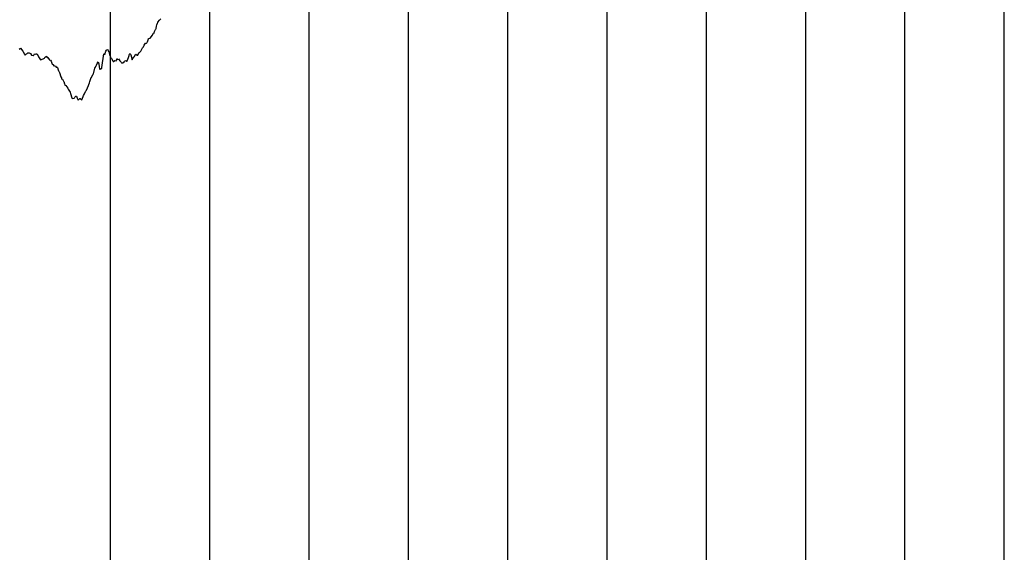
# Model space of a CAD drawing. Units: metres. Extents: x 304690 to 587292, y 8661291 to 8764531.
# Drawn here: x 477971 to 478963, y 8724392 to 8724928 of the extents above; entities that cross this region are included whole.
import ezdxf

# ---------------------------------------------------------------- set-up
doc = ezdxf.new("R2010")
doc.units = ezdxf.units.M
doc.header["$LTSCALE"] = 15
doc.layers.add('05_PERF', color=7, linetype='Continuous')
doc.layers.add('05_VIEW', color=7, linetype='Continuous')

msp = doc.modelspace()

# ---------------------------------------------------------------- linework, layer by layer
at = {"layer": '05_PERF', "color": 16, "linetype": 'Continuous', "lineweight": -3, "ltscale": 2}
for p, q in [((478108.41, 8724919.62), (478108.92, 8724922)), ((478108.92, 8724922), (478109.23, 8724923.11)), ((478109.23, 8724923.11), (478109.29, 8724923.29)), ((478109.29, 8724923.29), (478109.81, 8724924.96)), ((478109.81, 8724924.96), (478110.07, 8724925.51)), ((478110.07, 8724925.51), (478110.14, 8724925.66)), ((478110.14, 8724925.66), (478110.33, 8724925.82)), ((478110.33, 8724925.82), (478111.95, 8724927.75)), ((478111.95, 8724927.75), (478112.05, 8724927.89)), ((478112.05, 8724927.89), (478112.37, 8724928.33)), ((478112.37, 8724928.33), (478113.26, 8724929.34)), ((478102.51, 8724909.74), (478103.55, 8724911.17)), ((478103.55, 8724911.17), (478103.7, 8724911.14)), ((478103.7, 8724911.14), (478103.86, 8724911.4)), ((478103.86, 8724911.4), (478104.55, 8724912.58)), ((478104.55, 8724912.58), (478106.03, 8724914.68)), ((478106.03, 8724914.68), (478106.38, 8724914.86)), ((478106.38, 8724914.86), (478106.52, 8724915.52)), ((478106.52, 8724915.52), (478107, 8724916.37)), ((478107, 8724916.37), (478108, 8724918.45)), ((478108, 8724918.45), (478108.11, 8724918.69)), ((478108.11, 8724918.69), (478108.21, 8724918.9)), ((478108.21, 8724918.9), (478108.41, 8724919.62)), ((478094.79, 8724899.92), (478095.68, 8724901.04)), ((478095.68, 8724901.04), (478096.58, 8724902.66)), ((478096.58, 8724902.66), (478097.88, 8724904.69)), ((478097.88, 8724904.69), (478098.49, 8724904.8)), ((478098.49, 8724904.8), (478098.91, 8724904.48)), ((478098.91, 8724904.48), (478099.56, 8724905.72)), ((478099.56, 8724905.72), (478099.77, 8724906.05)), ((478099.77, 8724906.05), (478100.92, 8724909.17)), ((478100.92, 8724909.17), (478100.97, 8724909.3)), ((478100.97, 8724909.3), (478101.14, 8724909.41)), ((478101.14, 8724909.41), (478102.51, 8724909.74)), ((477970.48, 8724898.61), (477971.79, 8724899.54)), ((477971.79, 8724899.54), (477971.8, 8724899.55)), ((477971.8, 8724899.55), (477971.82, 8724899.55)), ((477971.82, 8724899.55), (477971.84, 8724899.53)), ((477971.84, 8724899.53), (477974.13, 8724896.62)), ((477974.13, 8724896.62), (477974.45, 8724896.71)), ((477974.45, 8724896.71), (477976.07, 8724893.68)), ((477976.07, 8724893.68), (477976.6, 8724892.66)), ((477976.6, 8724892.66), (477976.77, 8724892.74)), ((477976.77, 8724892.74), (477977.43, 8724893.31)), ((477977.43, 8724893.31), (477977.84, 8724893.97)), ((477977.84, 8724893.97), (477978.57, 8724894.32)), ((477978.57, 8724894.32), (477979.3, 8724894.94)), ((477979.3, 8724894.94), (477979.86, 8724895.07)), ((477979.86, 8724895.07), (477980.6, 8724894.96)), ((477980.6, 8724894.96), (477981.33, 8724894.63)), ((477981.33, 8724894.63), (477981.98, 8724894.4)), ((477981.98, 8724894.4), (477983.14, 8724892.76)), ((477983.14, 8724892.76), (477984.67, 8724892.29)), ((477984.67, 8724892.29), (477985, 8724892.05)), ((477985, 8724892.05), (477986.09, 8724893.96)), ((477986.09, 8724893.96), (477987.34, 8724893.74)), ((477987.34, 8724893.74), (477988.08, 8724894.15)), ((477988.08, 8724894.15), (477988.49, 8724893.69)), ((477988.49, 8724893.69), (477988.96, 8724893.15)), ((477988.96, 8724893.15), (477990.23, 8724890.83)), ((477990.23, 8724890.83), (477991.42, 8724888.85)), ((477996.05, 8724889.45), (477996.7, 8724890.98)), ((477996.7, 8724890.98), (477997.27, 8724890.78)), ((477997.27, 8724890.78), (477998.09, 8724891.69)), ((477998.09, 8724891.69), (477998.25, 8724891.22)), ((477998.25, 8724891.22), (477998.94, 8724890.43)), ((478053.9, 8724880.15), (478055.7, 8724893.82)), ((478055.7, 8724893.82), (478055.91, 8724894.11)), ((478055.91, 8724894.11), (478056.82, 8724893.26)), ((478056.82, 8724893.26), (478057.71, 8724896.52)), ((478057.71, 8724896.52), (478058.53, 8724897.62)), ((478058.53, 8724897.62), (478058.9, 8724897.98)), ((478058.9, 8724897.98), (478059.74, 8724898.24)), ((478059.74, 8724898.24), (478060.15, 8724897.04)), ((478060.15, 8724897.04), (478061.04, 8724895.94)), ((478061.04, 8724895.94), (478061.7, 8724893.27)), ((478061.7, 8724893.27), (478062.44, 8724890.71)), ((478062.44, 8724890.71), (478063.06, 8724890.03)), ((478079.82, 8724887.66), (478081.03, 8724891.4)), ((478081.03, 8724891.4), (478081.66, 8724893.54)), ((478081.66, 8724893.54), (478081.99, 8724893.99)), ((478081.99, 8724893.99), (478082.54, 8724894.44)), ((478082.54, 8724894.44), (478082.96, 8724893.07)), ((478082.96, 8724893.07), (478084.39, 8724887.83)), ((478085.2, 8724889.13), (478086.21, 8724890.74)), ((478086.21, 8724890.74), (478086.26, 8724890.83)), ((478086.26, 8724890.83), (478086.31, 8724890.93)), ((478086.31, 8724890.93), (478086.37, 8724891.02)), ((478086.37, 8724891.02), (478087.87, 8724893.28)), ((478087.87, 8724893.28), (478088.01, 8724893.58)), ((478088.01, 8724893.58), (478089.56, 8724892.79)), ((478089.56, 8724892.79), (478089.92, 8724892.66)), ((478089.92, 8724892.66), (478090.19, 8724892.6)), ((478090.19, 8724892.6), (478090.44, 8724893.13)), ((478090.44, 8724893.13), (478091.26, 8724895.01)), ((478091.26, 8724895.01), (478091.76, 8724895.32)), ((478091.76, 8724895.32), (478092.5, 8724896.02)), ((478092.5, 8724896.02), (478093, 8724896.6)), ((478093, 8724896.6), (478094.26, 8724898.79)), ((478094.26, 8724898.79), (478094.79, 8724899.92)), ((477991.42, 8724888.85), (477992.08, 8724888.04)), ((477992.08, 8724888.04), (477994.64, 8724889.01)), ((477994.64, 8724889.01), (477996.05, 8724889.45)), ((477998.94, 8724890.43), (477999.34, 8724890.42)), ((477999.34, 8724890.42), (478000.67, 8724888.35)), ((478000.67, 8724888.35), (478000.91, 8724887.93)), ((478000.91, 8724887.93), (478000.94, 8724887.88)), ((478000.94, 8724887.88), (478002.13, 8724887.62)), ((478002.13, 8724887.62), (478002.96, 8724886.51)), ((478002.96, 8724886.51), (478003.89, 8724883.7)), ((478003.89, 8724883.7), (478004.4, 8724883.6)), ((478004.4, 8724883.6), (478004.59, 8724883.33)), ((478004.59, 8724883.33), (478005.7, 8724881.46)), ((478005.7, 8724881.46), (478006.23, 8724881.8)), ((478006.23, 8724881.8), (478007.14, 8724881.71)), ((478007.14, 8724881.71), (478007.73, 8724880.67)), ((478047.46, 8724880.69), (478048.21, 8724882.38)), ((478048.21, 8724882.38), (478048.36, 8724882.48)), ((478048.36, 8724882.48), (478049.22, 8724884.22)), ((478049.22, 8724884.22), (478050, 8724885.85)), ((478050, 8724885.85), (478050.84, 8724884)), ((478050.84, 8724884), (478051.25, 8724880.85)), ((478051.25, 8724880.85), (478051.5, 8724878.95)), ((478063.06, 8724890.03), (478063.73, 8724889.17)), ((478063.73, 8724889.17), (478064.9, 8724887.02)), ((478064.9, 8724887.02), (478065.19, 8724886.24)), ((478065.19, 8724886.24), (478065.75, 8724886.09)), ((478065.75, 8724886.09), (478067.05, 8724887.14)), ((478067.05, 8724887.14), (478068.15, 8724886.83)), ((478068.15, 8724886.83), (478069.02, 8724888.73)), ((478069.02, 8724888.73), (478069.11, 8724888.83)), ((478069.11, 8724888.83), (478069.44, 8724888.85)), ((478069.44, 8724888.85), (478070.37, 8724888.39)), ((478070.37, 8724888.39), (478070.59, 8724888.88)), ((478070.59, 8724888.88), (478071.83, 8724887.03)), ((478071.83, 8724887.03), (478072.06, 8724886.85)), ((478072.06, 8724886.85), (478072.11, 8724886.79)), ((478072.11, 8724886.79), (478072.61, 8724886.17)), ((478072.61, 8724886.17), (478073.49, 8724885.11)), ((478073.49, 8724885.11), (478074.1, 8724884.63)), ((478074.1, 8724884.63), (478075.05, 8724885.02)), ((478075.05, 8724885.02), (478076.21, 8724886.07)), ((478076.21, 8724886.07), (478076.34, 8724886.18)), ((478076.34, 8724886.18), (478076.55, 8724886.33)), ((478076.55, 8724886.33), (478076.68, 8724886.5)), ((478076.68, 8724886.5), (478078, 8724887.28)), ((478078, 8724887.28), (478079.05, 8724886.53)), ((478079.05, 8724886.53), (478079.19, 8724886.43)), ((478079.19, 8724886.43), (478079.37, 8724887.03)), ((478079.37, 8724887.03), (478079.82, 8724887.66)), ((478084.39, 8724887.83), (478085.2, 8724889.13)), ((478007.73, 8724880.67), (478008.03, 8724880.5)), ((478008.03, 8724880.5), (478008.91, 8724880.52)), ((478008.91, 8724880.52), (478009.27, 8724880.32)), ((478009.27, 8724880.32), (478009.76, 8724877.94)), ((478009.76, 8724877.94), (478010.2, 8724876.83)), ((478010.2, 8724876.83), (478010.7, 8724876.52)), ((478010.7, 8724876.52), (478011.2, 8724875.21)), ((478011.2, 8724875.21), (478012.47, 8724870.8)), ((478043.32, 8724870.29), (478044.79, 8724873.28)), ((478044.79, 8724873.28), (478045.35, 8724873.95)), ((478045.35, 8724873.95), (478046.41, 8724878.18)), ((478046.41, 8724878.18), (478046.82, 8724879.39)), ((478046.82, 8724879.39), (478047.46, 8724880.69)), ((478051.5, 8724878.95), (478052.07, 8724878.2)), ((478052.07, 8724878.2), (478052.89, 8724879.26)), ((478052.89, 8724879.26), (478053.8, 8724879.11)), ((478053.8, 8724879.11), (478053.9, 8724880.15)), ((478012.47, 8724870.8), (478013.13, 8724869.67)), ((478013.13, 8724869.67), (478013.34, 8724868.96)), ((478013.34, 8724868.96), (478013.48, 8724868.49)), ((478013.48, 8724868.49), (478014.38, 8724868.29)), ((478014.38, 8724868.29), (478015.36, 8724866.44)), ((478015.36, 8724866.44), (478015.54, 8724866.24)), ((478015.54, 8724866.24), (478016.31, 8724863.73)), ((478016.31, 8724863.73), (478016.6, 8724863.02)), ((478016.6, 8724863.02), (478016.69, 8724862.56)), ((478016.69, 8724862.56), (478016.81, 8724862.29)), ((478016.81, 8724862.29), (478017.63, 8724861.98)), ((478017.63, 8724861.98), (478019.59, 8724859.29)), ((478039.6, 8724860.25), (478041.37, 8724864.79)), ((478041.37, 8724864.79), (478041.83, 8724865.99)), ((478041.83, 8724865.99), (478043.18, 8724870.01)), ((478043.18, 8724870.01), (478043.22, 8724870.08)), ((478043.22, 8724870.08), (478043.25, 8724870.18)), ((478043.25, 8724870.18), (478043.32, 8724870.29)), ((478019.59, 8724859.29), (478020, 8724858.25)), ((478020, 8724858.25), (478021.8, 8724855.23)), ((478021.8, 8724855.23), (478022.39, 8724854.05)), ((478022.39, 8724854.05), (478023.75, 8724849.67)), ((478026.51, 8724850.16), (478027.7, 8724851.23)), ((478027.7, 8724851.23), (478028.34, 8724851.21)), ((478028.34, 8724851.21), (478028.94, 8724849.4)), ((478035.01, 8724850.97), (478035.39, 8724851.94)), ((478035.39, 8724851.94), (478035.52, 8724852.15)), ((478035.52, 8724852.15), (478036.28, 8724853.61)), ((478036.28, 8724853.61), (478037.41, 8724856.07)), ((478037.41, 8724856.07), (478037.58, 8724856.21)), ((478037.58, 8724856.21), (478038.13, 8724857.06)), ((478038.13, 8724857.06), (478039.26, 8724859.47)), ((478039.26, 8724859.47), (478039.39, 8724859.73)), ((478039.39, 8724859.73), (478039.46, 8724859.9)), ((478039.46, 8724859.9), (478039.6, 8724860.25)), ((478023.75, 8724849.67), (478023.94, 8724848.94)), ((478023.94, 8724848.94), (478023.98, 8724848.94)), ((478023.98, 8724848.94), (478025.57, 8724849.24)), ((478025.57, 8724849.24), (478025.87, 8724849.07)), ((478025.87, 8724849.07), (478026.51, 8724850.16)), ((478028.94, 8724849.4), (478029.58, 8724848.08)), ((478029.58, 8724848.08), (478030.07, 8724847.16)), ((478030.07, 8724847.16), (478031.37, 8724848.7)), ((478031.37, 8724848.7), (478031.65, 8724849)), ((478031.65, 8724849), (478031.89, 8724848.89)), ((478031.89, 8724848.89), (478033.77, 8724847.77)), ((478033.77, 8724847.77), (478035.01, 8724850.97))]:
    msp.add_line(p, q, dxfattribs=at)
at = {"layer": '05_VIEW', "color": 8, "linetype": 'Continuous', "lineweight": -3}
for p, q in [((478062.61, 8719130.54), (478062.61, 8764530.54)), ((478162.61, 8719130.54), (478162.61, 8764530.54)), ((478262.61, 8719130.54), (478262.61, 8764530.54)), ((478362.61, 8719130.54), (478362.61, 8764530.54)), ((478462.61, 8719130.54), (478462.61, 8764530.54)), ((478562.61, 8719130.54), (478562.61, 8764530.54)), ((478662.61, 8719130.54), (478662.61, 8764530.54)), ((478762.61, 8719130.54), (478762.61, 8764530.54)), ((478862.61, 8719130.54), (478862.61, 8764530.54)), ((478962.61, 8719130.54), (478962.61, 8764530.54))]:
    msp.add_line(p, q, dxfattribs=at)

doc.saveas('drawing.dxf')
